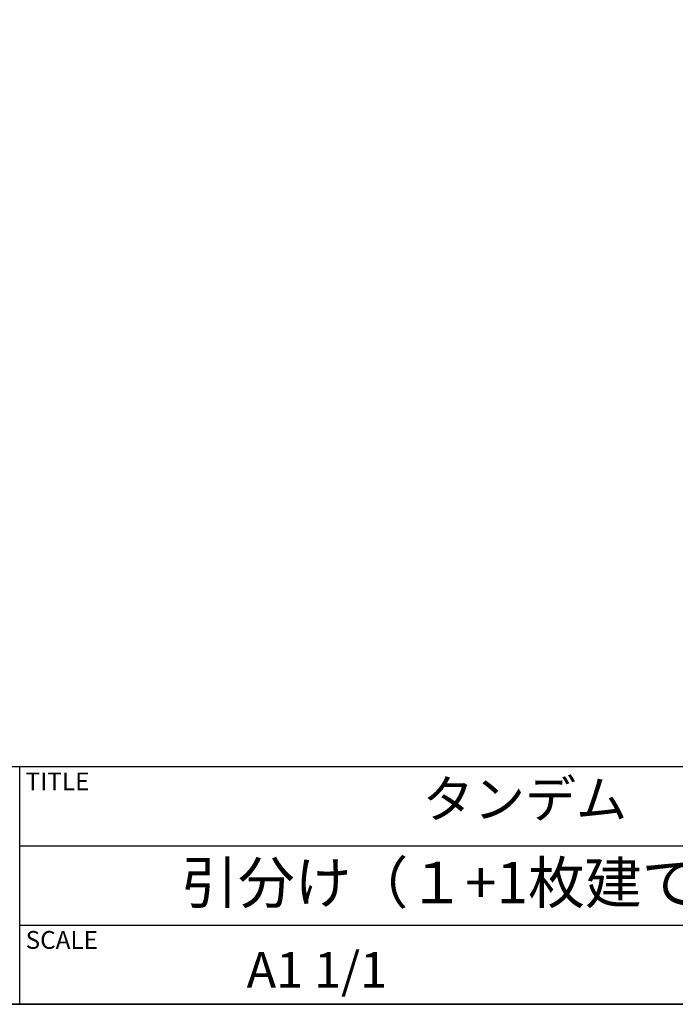
# Model space of a CAD drawing. Extents: x 0 to 820, y 0 to 577.
# Drawn here: x 420 to 530, y 0 to 166 of the extents above; entities that cross this region are included whole.
import ezdxf
from ezdxf.enums import TextEntityAlignment as Align

# ---------------------------------------------------------------- set-up
doc = ezdxf.new("R2010")
doc.units = 0
doc.header["$LTSCALE"] = 20
doc.header["$MEASUREMENT"] = 0
doc.layers.add('WAKU', color=151, linetype='CONTINUOUS')
doc.styles.add('KANJI', font='ROMANS.shx', dxfattribs={"bigfont": 'bigfont.shx'})

msp = doc.modelspace()

# ---------------------------------------------------------------- linework, layer by layer
at = {"layer": 'WAKU'}
for p, q in [((229.9679999999999, 40.00000000000023), (420, 40.00000000000011)), ((420, 2.274e-13), (420, 40.00000000000023)), ((420, 26.66666666666686), (820, 26.66666666666663)), ((420, 13.33333333333348), (760, 13.33333333333326))]:
    msp.add_line(p, q, dxfattribs=at)
for points in [[(0, 0), (820, 0), (820, 577), (0, 577)], [(820, 0), (420, 1.137e-13), (420, 40.00000000000011), (820, 40)]]:
    msp.add_lwpolyline(points, close=True, dxfattribs=at)
msp.add_lwpolyline([(420, 2.274e-13), (229.9679999999999, 2.274e-13), (229.9679999999999, 40.00000000000023), (420, 40.00000000000023)], dxfattribs=at)

# ---------------------------------------------------------------- texts
at = {"layer": 'WAKU', "color": 120, "style": 'KANJI'}
for s, p in [('TITLE', (421, 39.00000000000023)), ('SCALE', (421, 12.3333333333336))]:
    msp.add_text(s, height=3, dxfattribs=at).set_placement(p, align=Align.TOP_LEFT)
for s, height, p in [('タンデム', 6.299999999999999, (505, 33.72878831610581)), ('引分け（１+1枚建て仕様）', 7, (505, 19.56308825649728)), ('A1 1/1', 6, (470, 5.000000000000227))]:
    msp.add_text(s, height=height, dxfattribs=at).set_placement(p, align=Align.MIDDLE)

doc.saveas('drawing.dxf')
